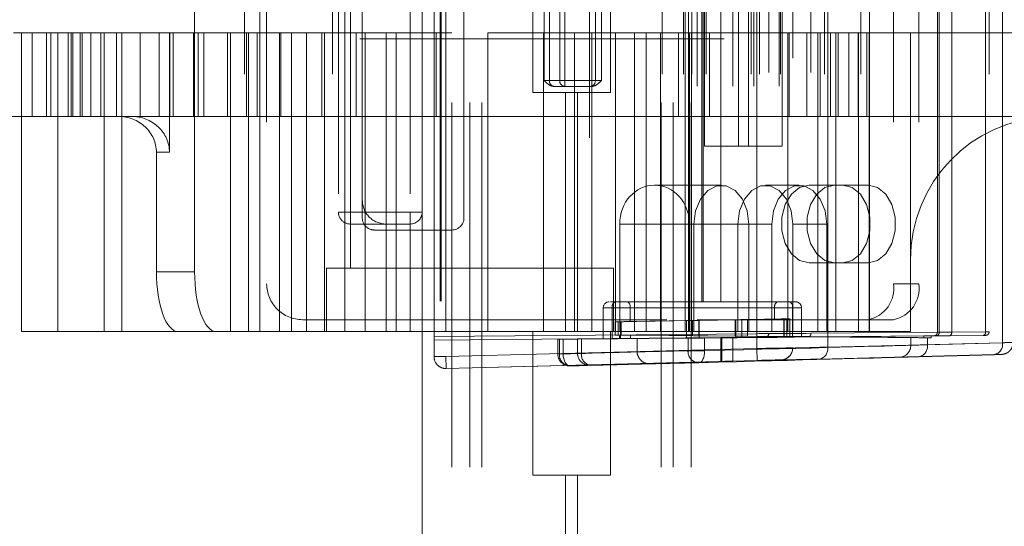
# Paper-space layout 'Sheet2' of a CAD drawing. Units: inches. Extents: x 0.1 to 16.8, y 0.1 to 10.9.
# Drawn here: x 4.5 to 4.8, y 3.8 to 3.9 of the extents above; entities that cross this region are included whole.
import ezdxf

# ---------------------------------------------------------------- set-up
doc = ezdxf.new("R2010")
doc.units = ezdxf.units.IN
doc.header["$MEASUREMENT"] = 0
doc.linetypes.add('HIDDEN', pattern=[0.07500000000000001, 0.05, -0.025])

psp = doc.layouts.new('Sheet2')

# ---------------------------------------------------------------- linework, layer by layer
at = {"color": 7, "linetype": 'HIDDEN', "lineweight": 18}
for p, q in [((4.606579203122896, 4.906151322385398), (4.606579203122896, 3.606938723960201)), ((4.611500462965416, 4.906151322385398), (4.611500462965416, 3.606938723960201)), ((4.614781302860429, 4.906151322385398), (4.614781302860429, 3.606938723960201)), ((4.663993901285625, 4.906151322385398), (4.663993901285625, 3.606938723960201)), ((4.667274741180639, 4.906151322385398), (4.667274741180639, 3.606938723960201)), ((4.672196001023159, 4.906151322385398), (4.672196001023159, 3.606938723960201)), ((4.603298363227883, 4.15172218852713), (4.603298363227883, 2.49161720165049)), ((4.603626447217384, 4.15172218852713), (4.603626447217384, 2.49161720165049)), ((4.675148756928671, 4.15172218852713), (4.675148756928671, 2.49161720165049)), ((4.675476840918172, 4.15172218852713), (4.675476840918172, 2.49161720165049)), ((4.680398100760692, 4.15172218852713), (4.680398100760692, 2.49161720165049)), ((4.601657943280394, 3.836470250286089), (4.601657943280394, 4.020779901046386)), ((4.604938783175407, 4.020779901046386), (4.604938783175407, 3.836470250286089)), ((4.690240620445748, 3.838702596792472), (4.690240620445748, 4.018547554540004)), ((4.700083140130787, 4.018381832136265), (4.700083140130787, 3.838868319196211)), ((4.709692497703408, 3.839082806064999), (4.709692497703408, 4.018167345267477)), ((4.757654423643755, 3.840285656576727), (4.757654423643755, 4.016964494755749)), ((4.757654423643755, 4.016956014341687), (4.757654423643755, 3.840294136990789)), ((4.549664147261395, 4.013926912936579), (4.549664147261395, 3.843323238395896)), ((4.55386924163184, 3.843323238395896), (4.55386924163184, 4.013926912936579)), ((4.573780385905521, 4.013926912936579), (4.573780385905521, 3.843323238395896)), ((4.577146725898884, 3.843323238395896), (4.577146725898884, 4.013926912936579)), ((4.604938783175375, 3.843323238395896), (4.604938783175375, 4.013926912936579)), ((4.664291839903709, 4.013926912936579), (4.664291839903709, 3.843323238395896)), ((4.670091600248087, 4.013926912936579), (4.670091600248087, 3.843323238395896)), ((4.670555581075638, 3.843323238395896), (4.670555581075638, 4.013926912936579)), ((4.6715165168329, 3.843323238395896), (4.6715165168329, 4.013926912936579)), ((4.672411504385838, 4.013926912936579), (4.672411504385838, 3.843323238395896)), ((4.676355341420015, 4.013926912936579), (4.676355341420015, 3.843323238395896)), ((4.688650833350096, 4.013926912936579), (4.688650833350096, 3.843323238395896)), ((4.690240620445748, 3.842765619827374), (4.690240620445748, 4.014484531505102)), ((4.690970737487847, 4.013926912936579), (4.690970737487847, 3.843323238395896)), ((4.693521460340762, 4.014465201151337), (4.693521460340762, 3.842784950181139)), ((4.696770497832224, 4.013926912936579), (4.696770497832224, 3.843323238395896)), ((4.705052689427905, 4.014383743467608), (4.705052689427905, 3.842866407864868)), ((4.708833999348531, 4.013926912936579), (4.708833999348531, 3.843323238395896)), ((4.718807243743573, 4.013926912936579), (4.718807243743573, 3.843323238395896)), ((4.721127147881323, 3.843323238395896), (4.721127147881323, 4.013926912936579)), ((4.73977467473199, 3.843146675260754), (4.73977467473199, 4.014103476071722)), ((4.740255142610621, 4.014097336637191), (4.740255142610621, 3.843152814695285)), ((4.740255142610621, 3.843153945187517), (4.740255142610621, 4.014096206144958)), ((4.743734998817248, 3.843182104604349), (4.743734998817248, 4.014068046728127)), ((4.753014615368253, 4.013981037677627), (4.753014615368253, 3.843269113654849)), ((4.753014615368253, 3.843270102835552), (4.753014615368253, 4.013980048496923)), ((4.753975551125515, 4.013974676491708), (4.753975551125515, 3.843275474840767)), ((4.673836420970669, 4.010646073041566), (4.673836420970669, 3.84660407829091)), ((4.683678940655708, 4.010646073041566), (4.683678940655708, 3.84660407829091)), ((4.689444555199279, 4.010646073041566), (4.689444555199279, 3.84660407829091)), ((4.696404267612532, 4.010646073041566), (4.696404267612532, 3.84660407829091)), ((4.555726184750196, 4.000803553356527), (4.555726184750196, 3.856446597975949)), ((4.727757119272979, 4.000803553356527), (4.727757119272979, 3.856446597975949)), ((4.734716831686232, 4.000803553356527), (4.734716831686232, 3.856446597975949)), ((4.535941042780421, 3.859727437870962), (4.535941042780421, 3.997522713461513)), ((4.57869206401527, 3.860711689839466), (4.57869206401527, 3.996538461493009)), ((4.644308861915532, 3.996538461493009), (4.644308861915532, 3.860711689839466)), ((4.581972903910301, 3.874491217398521), (4.581972903910301, 3.982758933933955)), ((4.609860043017912, 3.874491217398521), (4.609860043017912, 3.982758933933955)), ((4.575411224120257, 3.981118513986448), (4.575411224120257, 3.876131637346028)), ((4.578692064015271, 3.876131637346028), (4.578692064015271, 3.981118513986448)), ((4.595096263490336, 3.981118513986448), (4.595096263490336, 3.876131637346028)), ((4.598377103385349, 3.876131637346028), (4.598377103385349, 3.981118513986448)), ((4.581972903910284, 3.879412477241041), (4.581972903910284, 3.977837674091434)), ((4.675891360592464, 3.963073894563875), (4.675891360592464, 3.8941762567686)), ((4.685170977143469, 3.963073894563875), (4.685170977143469, 3.8941762567686)), ((4.687954862108771, 3.963073894563875), (4.687954862108771, 3.8941762567686)), ((4.697234478659775, 3.963073894563875), (4.697234478659775, 3.8941762567686)), ((4.628724872414234, 3.908940036296159), (4.628724872414234, 3.948310115036317)), ((4.65005033173182, 3.948310115036317), (4.65005033173182, 3.908940036296159)), ((4.631878825384709, 3.945029275141303), (4.631878825384709, 3.912220876191172)), ((4.633299470732124, 3.912220876191172), (4.633299470732124, 3.945029275141303)), ((4.636140761426956, 3.945029275141303), (4.636140761426956, 3.912220876191172)), ((4.637561406774371, 3.912220876191172), (4.637561406774371, 3.945029275141303)), ((4.644308861915532, 3.945029275141303), (4.644308861915532, 3.912220876191172)), ((4.645949281863039, 3.912220876191172), (4.645949281863039, 3.945029275141303)), ((4.647589701810546, 3.912220876191172), (4.647589701810546, 3.945029275141303)), ((4.381303564970414, 3.923703815823718), (4.897031103922589, 3.923703815823719)), ((4.486270109604843, 3.925344235771225), (4.529049236301979, 3.925344235771225)), ((4.488468966902409, 3.843323238395896), (4.488468966902409, 3.925344235771225)), ((4.491421722807922, 3.925344235771225), (4.491421722807922, 3.902378356506133)), ((4.495293834947749, 3.902378356506133), (4.495293834947749, 3.925344235771225)), ((4.496478155864201, 3.902378356506133), (4.496478155864201, 3.925344235771225)), ((4.498418521104417, 3.925344235771225), (4.498418521104417, 3.843323238395896)), ((4.501264242492961, 3.925344235771225), (4.501264242492961, 3.902378356506133)), ((4.50212551646401, 3.902378356506133), (4.50212551646401, 3.925344235771225)), ((4.502576704831621, 3.902378356506133), (4.502576704831621, 3.925344235771225)), ((4.504540675985156, 3.902378356506133), (4.504540675985156, 3.925344235771225)), ((4.505126595912863, 3.902378356506133), (4.505126595912863, 3.925344235771225)), ((4.50749796467414, 3.902378356506133), (4.50749796467414, 3.925344235771225)), ((4.510188036584965, 3.902378356506133), (4.510188036584965, 3.925344235771225)), ((4.511107998683253, 3.925344235771225), (4.511107998683253, 3.843323238395896)), ((4.514539044298326, 3.902378356506133), (4.514539044298326, 3.925344235771225)), ((4.516029258525774, 3.925344235771225), (4.516029258525774, 3.843323238395896)), ((4.52104445674438, 3.902378356506133), (4.52104445674438, 3.925344235771225)), ((4.526232207302754, 3.902378356506133), (4.526232207302754, 3.925344235771225)), ((4.529049236301979, 3.925344235771225), (4.545767998315367, 3.925344235771225)), ((4.529049236301979, 3.925344235771225), (4.529049236301979, 3.892535836821093)), ((4.529110357485857, 3.902378356506133), (4.529110357485857, 3.925344235771225)), ((4.530101844143528, 3.902378356506133), (4.530101844143529, 3.925344235771225)), ((4.535644655688217, 3.902378356506133), (4.535644655688217, 3.925344235771225)), ((4.536957712807663, 3.902378356506133), (4.536957712807663, 3.925344235771225)), ((4.53852280587132, 3.902378356506133), (4.53852280587132, 3.925344235771225)), ((4.545020232928618, 3.902378356506133), (4.545020232928618, 3.925344235771225)), ((4.545767998315367, 3.925344235771225), (4.545767998315367, 3.843323238395896)), ((4.545767998315367, 3.925344235771225), (4.550697555992663, 3.925344235771225)), ((4.550218271603061, 3.902378356506133), (4.550218271603061, 3.925344235771225)), ((4.550697555992663, 3.925344235771225), (4.550697555992663, 3.843323238395896)), ((4.550697555992663, 3.925344235771225), (4.559221428077154, 3.925344235771225)), ((4.553096926200963, 3.902378356506133), (4.553096926200963, 3.925344235771225)), ((4.559221428077156, 3.925344235771225), (4.58853458370031, 3.925344235771225)), ((4.559221428077156, 3.925344235771225), (4.559221428077156, 3.843323238395896)), ((4.559630719988524, 3.902378356506133), (4.559630719988524, 3.925344235771225)), ((4.562509374586425, 3.902378356506133), (4.562509374586425, 3.925344235771225)), ((4.562534545784957, 3.925344235771225), (4.562534545784957, 3.843323238395896)), ((4.566634104846272, 3.925344235771225), (4.566634104846272, 3.843323238395896)), ((4.570852098796649, 3.902378356506133), (4.570852098796649, 3.925344235771225)), ((4.571555364688792, 3.925344235771225), (4.571555364688792, 3.843323238395896)), ((4.580264547182112, 3.902378356506133), (4.580264547182112, 3.925344235771225)), ((4.582755568332933, 3.925344235771225), (4.582755568332933, 3.843323238395896)), ((4.58853458370031, 3.925344235771225), (4.58853458370031, 3.843323238395896)), ((4.58853458370031, 3.925344235771225), (4.591279440417425, 3.925344235771225)), ((4.591279440417425, 3.925344235771225), (4.591279440417425, 3.843323238395896)), ((4.591279440417425, 3.925344235771225), (4.606579203122881, 3.925344235771225)), ((4.602201393573025, 3.902378356506133), (4.602201393573025, 3.925344235771225)), ((4.61642172280792, 3.925344235771225), (4.631721485513376, 3.925344235771225)), ((4.61642172280792, 3.925344235771225), (4.61642172280792, 3.843323238395896)), ((4.631721485513376, 3.925344235771225), (4.631721485513376, 3.843323238395896)), ((4.640245357597868, 3.925344235771225), (4.631721485513376, 3.925344235771225)), ((4.640245357597868, 3.925344235771225), (4.644958596256693, 3.925344235771225)), ((4.640245357597868, 3.925344235771225), (4.640245357597868, 3.843323238395896)), ((4.644958596256693, 3.925344235771225), (4.644958596256693, 3.843323238395896)), ((4.644958596256693, 3.925344235771225), (4.656636156249131, 3.925344235771225)), ((4.65144556124201, 3.925344235771225), (4.65144556124201, 3.843323238395896)), ((4.656636156249131, 3.925344235771225), (4.656636156249131, 3.843323238395896)), ((4.656636156249131, 3.925344235771225), (4.671715533144513, 3.925344235771225)), ((4.659855072815384, 3.843323238395896), (4.659855072815384, 3.925344235771225)), ((4.663779497853646, 3.925344235771225), (4.663779497853646, 3.843323238395896)), ((4.668705042655422, 3.902378356506133), (4.668705042655422, 3.925344235771225)), ((4.671715533144513, 3.843323238395896), (4.671715533144513, 3.925344235771225)), ((4.698788592823706, 3.925344235771224), (4.671715533144513, 3.925344235771224)), ((4.672303369938138, 3.925344235771225), (4.672303369938138, 3.843323238395896)), ((4.677228914739914, 3.902378356506133), (4.677228914739914, 3.925344235771225)), ((4.698788592823706, 3.925344235771225), (4.718113615899536, 3.925344235771225)), ((4.698788592823706, 3.843323238395896), (4.698788592823706, 3.925344235771225)), ((4.699069083205314, 3.902378356506133), (4.699069083205314, 3.925344235771225)), ((4.703992019576041, 3.902378356506133), (4.703992019576041, 3.925344235771225)), ((4.706971667405027, 3.925344235771225), (4.706971667405027, 3.843323238395896)), ((4.707592955289806, 3.902378356506133), (4.707592955289806, 3.925344235771225)), ((4.710490900944564, 3.925344235771225), (4.710490900944564, 3.902378356506133)), ((4.711892927247548, 3.925344235771225), (4.711892927247548, 3.843323238395896)), ((4.712515891660533, 3.902378356506133), (4.712515891660533, 3.925344235771225)), ((4.71550296125666, 3.902378356506133), (4.71550296125666, 3.925344235771225)), ((4.718058177019521, 3.925344235771225), (4.718058177019521, 3.902378356506133)), ((4.718113615899536, 3.843323238395896), (4.718113615899536, 3.925344235771225)), ((4.718113615899536, 3.925344235771225), (4.721080311080407, 3.925344235771225)), ((4.72042422109918, 3.902378356506133), (4.720424221099179, 3.925344235771225)), ((4.721080311080407, 3.925344235771225), (4.732369472281599, 3.925344235771225)), ((4.721080311080407, 3.925344235771225), (4.721080311080407, 3.843323238395896)), ((4.732369472281599, 3.925344235771225), (4.732369472281599, 3.863008277765975)), ((4.732369472281599, 3.925344235771225), (4.793786478491506, 3.925344235771225)), ((4.633299470732124, 3.912220876191172), (4.631878825384709, 3.912220876191172)), ((4.636140761426956, 3.912220876191172), (4.633299470732124, 3.912220876191172)), ((4.63472011607954, 3.910580456243665), (4.637561406774371, 3.910580456243665)), ((4.637561406774371, 3.912220876191172), (4.636140761426956, 3.912220876191172)), ((4.637561406774371, 3.910580456243665), (4.637561406774371, 3.912220876191172)), ((4.644308861915532, 3.912220876191172), (4.637561406774371, 3.912220876191172)), ((4.637561406774371, 3.910580456243665), (4.644308861915532, 3.910580456243665)), ((4.645949281863039, 3.912220876191172), (4.644308861915532, 3.912220876191172)), ((4.644308861915532, 3.910580456243665), (4.644308861915532, 3.912220876191172)), ((4.644308861915532, 3.910580456243665), (4.644748411115715, 3.910580456243665)), ((4.647589701810546, 3.912220876191172), (4.645949281863039, 3.912220876191172)), ((4.637747182125521, 3.908940036296159), (4.628724872414234, 3.908940036296159)), ((4.637747182125521, 3.908940036296159), (4.637747182125521, 3.843323238395897)), ((4.637747182125521, 3.908940036296159), (4.641028022020534, 3.908940036296159)), ((4.641028022020534, 3.908940036296159), (4.641028022020534, 3.843323238395897)), ((4.65005033173182, 3.908940036296159), (4.641028022020534, 3.908940036296159)), ((4.444647982185136, 3.902378356506133), (4.51499266143247, 3.902378356506133)), ((4.51499266143247, 3.902378356506133), (4.518575045628004, 3.902378356506133)), ((4.536957712807663, 3.902378356506133), (4.518575045628004, 3.902378356506133)), ((4.536957712807663, 3.902378356506133), (4.545020232928618, 3.902378356506133)), ((4.553096926200963, 3.902378356506133), (4.545020232928618, 3.902378356506133)), ((4.570852098796649, 3.902378356506133), (4.553096926200963, 3.902378356506133)), ((4.570852098796649, 3.902378356506133), (4.580264547182112, 3.902378356506133)), ((4.60657920312288, 3.902378356506133), (4.580264547182112, 3.902378356506133)), ((4.60657920312288, 3.902378356506133), (4.61642172280792, 3.902378356506133)), ((4.668705042655422, 3.902378356506133), (4.616421722807919, 3.902378356506133)), ((4.668705042655422, 3.902378356506133), (4.677228914739914, 3.902378356506133)), ((4.677228914739914, 3.902378356506133), (4.707592955289806, 3.902378356506133)), ((4.71550296125666, 3.902378356506133), (4.707592955289806, 3.902378356506133)), ((4.71550296125666, 3.902378356506133), (4.72042422109918, 3.902378356506133)), ((4.72042422109918, 3.902378356506133), (4.771739551021756, 3.902378356506133)), ((4.687954862108771, 3.8941762567686), (4.675891360592464, 3.8941762567686)), ((4.687954862108771, 3.8941762567686), (4.697234478659775, 3.8941762567686)), ((4.525466852106446, 3.892535836821093), (4.525466852106446, 3.859727437870962)), ((4.529049236301979, 3.892535836821093), (4.525466852106446, 3.892535836821093)), ((4.662168162559968, 3.883513527109807), (4.680531168867967, 3.883513527109807)), ((4.692594670384273, 3.883513527109807), (4.701874286935277, 3.883513527109807)), ((4.704558077895467, 3.883513527109808), (4.711517790308721, 3.883513527109808)), ((4.720797406859726, 3.883513527109808), (4.711517790308721, 3.883513527109808)), ((4.575411224120257, 3.876131637346028), (4.578692064015271, 3.876131637346028)), ((4.595096263490336, 3.876131637346028), (4.578692064015271, 3.876131637346028)), ((4.578692064015271, 3.872850797451015), (4.578692064015271, 3.876131637346028)), ((4.595096263490336, 3.872850797451015), (4.595096263490336, 3.876131637346028)), ((4.595096263490336, 3.876131637346028), (4.598377103385349, 3.876131637346028)), ((4.598377103385349, 3.843323238395896), (4.598377103385349, 3.876131637346028)), ((4.578692064015271, 3.872850797451015), (4.595096263490336, 3.872850797451015)), ((4.595096263490336, 3.872850797451015), (4.595096263490336, 3.843323238395896)), ((4.652608220681537, 3.872850797451015), (4.672991480420276, 3.872850797451015)), ((4.652608220681537, 3.843323238395896), (4.652608220681537, 3.872850797451015)), ((4.671728104438401, 3.872850797451015), (4.688070857315658, 3.872850797451015)), ((4.671728104438401, 3.872850797451015), (4.671728104438401, 3.843323238395896)), ((4.672991480420276, 3.872850797451015), (4.672991480420276, 3.843323238395896)), ((4.685054981936582, 3.872850797451015), (4.694334598487586, 3.872850797451015)), ((4.685054981936582, 3.843323238395896), (4.685054981936582, 3.872850797451015)), ((4.688070857315658, 3.843323238395896), (4.688070857315658, 3.872850797451015)), ((4.694334598487586, 3.843323238395896), (4.694334598487586, 3.872850797451015)), ((4.700134358831964, 3.872850797451015), (4.709413975382969, 3.872850797451015)), ((4.700134358831964, 3.872850797451015), (4.700134358831964, 3.843323238395896)), ((4.709413975382969, 3.872850797451015), (4.709413975382969, 3.843323238395896)), ((4.585253743805314, 3.871210377503508), (4.606579203122899, 3.871210377503508)), ((4.704558077895467, 3.862188067792223), (4.711517790308721, 3.862188067792223)), ((4.711517790308721, 3.862188067792223), (4.720797406859726, 3.862188067792223)), ((4.732369472281599, 3.843323238395896), (4.732369472281599, 3.863008277765975)), ((4.535941042780421, 3.859727437870962), (4.525466852106446, 3.859727437870962)), ((4.572130384225244, 3.860711689839466), (4.611500462965402, 3.860711689839466)), ((4.572130384225243, 3.843323238395896), (4.572130384225243, 3.860711689839466)), ((4.611500462965402, 3.860711689839466), (4.650870541705558, 3.860711689839466)), ((4.650870541705558, 3.860711689839466), (4.650870541705558, 3.843323238395896)), ((4.727757119272979, 3.856446597975949), (4.734716831686232, 3.856446597975949)), ((4.652911650752577, 3.851525338133429), (4.653026150413674, 3.851525338133429)), ((4.65466657036118, 3.851525338133429), (4.699204325036518, 3.851525338133429)), ((4.648104890571155, 3.841360833643368), (4.648104890571155, 3.849884918185923)), ((4.655486780334934, 3.849884918185923), (4.648146992631323, 3.849884918185923)), ((4.650565520492414, 3.841380996124962), (4.650565520492414, 3.849884918185923)), ((4.695103275167751, 3.849884918185923), (4.650565520492414, 3.849884918185923)), ((4.655486780334934, 3.846091428762182), (4.655486780334934, 3.849884918185923)), ((4.655486780334934, 3.849884918185923), (4.700024535010271, 3.849884918185923)), ((4.695103275167751, 3.849884918185923), (4.702443062871362, 3.849884918185923)), ((4.695103275167751, 3.846761659284634), (4.695103275167751, 3.849884918185923)), ((4.700024535010271, 3.849884918185923), (4.700024535010271, 3.841984641272487)), ((4.70248516493153, 3.849884918185923), (4.70248516493153, 3.841964478790892)), ((4.565568704435235, 3.84660407829091), (4.673836420970669, 3.84660407829091)), ((4.651385730466167, 3.842402313640865), (4.651385730466167, 3.84601729202126)), ((4.652205940439921, 3.846030734699426), (4.672615625214354, 3.84637959184065)), ((4.652205940439921, 3.842395592813667), (4.652205940439921, 3.846030734699426)), ((4.653026150413674, 3.846048906113643), (4.652854400922029, 3.846045908215115)), ((4.652854400922029, 3.846045908215115), (4.652854400922028, 3.842388006633617)), ((4.652854400922029, 3.846045908215115), (4.652968900583126, 3.846045908215115)), ((4.652968900583126, 3.846045908215115), (4.652968900583126, 3.842388006633617)), ((4.687717747662424, 3.846642343842203), (4.655486780334934, 3.846091428762182)), ((4.670975205266847, 3.846349244807346), (4.695103275167751, 3.846761659284634)), ((4.670975205266847, 3.841555411411404), (4.670975205266847, 3.846349244807346)), ((4.672615625214354, 3.84637959184065), (4.672615625214354, 3.842221177527225)), ((4.673836420970669, 3.84660407829091), (4.693521460340747, 3.84660407829091)), ((4.684322390664803, 3.84658364868291), (4.674313303713164, 3.846408939420297)), ((4.674313303713164, 3.842206504854932), (4.674313303713164, 3.846408939420297)), ((4.684467901489153, 3.846584189678366), (4.674370562264467, 3.846407939966603)), ((4.674370562264467, 3.841584756755991), (4.674370562264467, 3.846407939966603)), ((4.684322390664803, 3.842119156876398), (4.684322390664803, 3.84658364868291)), ((4.684467901489153, 3.841672874900443), (4.684467901489153, 3.846584189678366)), ((4.698469030857023, 3.846823836426065), (4.686165676986541, 3.846613538915964)), ((4.686165676986541, 3.846613538915964), (4.686165676986541, 3.841687548401659)), ((4.687717747662424, 3.846642343842203), (4.687717747662424, 3.842089811531811)), ((4.693521460340747, 3.84660407829091), (4.696404267612532, 3.84660407829091)), ((4.696404267612532, 3.84660407829091), (4.727757119272979, 3.84660407829091)), ((4.697621186401183, 3.846807179831753), (4.697722858108077, 3.846808956233959)), ((4.697735654580657, 3.846807179831674), (4.697621186401183, 3.846807179831753)), ((4.697621186401183, 3.846807179831753), (4.697621186401177, 3.841784361485306)), ((4.697722858108077, 3.846808956233959), (4.697722858108077, 3.841785249618352)), ((4.697735654580657, 3.846807179831674), (4.697735654580657, 3.842007399812638)), ((4.698469030857015, 3.841792689148904), (4.698469030857023, 3.846823836426065)), ((4.699283322598494, 3.846867608033902), (4.699283322598494, 3.84175493734152)), ((4.531437492432334, 3.843323238395896), (4.488468966902409, 3.843323238395896)), ((4.531437492432334, 3.843323238395896), (4.54191168310631, 3.843323238395896)), ((4.54191168310631, 3.843323238395896), (4.549664147261395, 3.843323238395896)), ((4.549664147261395, 3.843323238395896), (4.55386924163184, 3.843323238395896)), ((4.573780385905521, 3.843323238395896), (4.55386924163184, 3.843323238395896)), ((4.573780385905521, 3.843323238395896), (4.577146725898884, 3.843323238395896)), ((4.577146725898884, 3.843323238395896), (4.595096263490336, 3.843323238395896)), ((4.595096263490336, 3.843323238395896), (4.598377103385349, 3.843323238395896)), ((4.598377103385348, 3.843323238395896), (4.604938783175375, 3.843323238395896)), ((4.598377103385364, 3.843323238395896), (4.598377103385364, 2.70159095493133)), ((4.601657943280394, 3.841993041435955), (4.690240620445748, 3.842765619827374)), ((4.604938783175375, 3.843323238395896), (4.628724872414234, 3.843323238395896)), ((4.628724872414234, 3.803953159655739), (4.628724872414234, 3.843323238395897)), ((4.628724872414234, 3.843323238395897), (4.637747182125521, 3.843323238395897)), ((4.641028022020534, 3.843323238395897), (4.637747182125521, 3.843323238395897)), ((4.641028022020534, 3.843323238395897), (4.65005033173182, 3.843323238395897)), ((4.65005033173182, 3.843323238395896), (4.667274741180624, 3.843323238395896)), ((4.65005033173182, 3.843323238395897), (4.65005033173182, 3.803953159655739)), ((4.672615625214354, 3.842221177527225), (4.652205940439921, 3.842395592813667)), ((4.652562362807592, 3.841403772106622), (4.652562362807592, 3.842387989192108)), ((4.65256436140661, 3.842388006633617), (4.652854400922028, 3.842388006633617)), ((4.65256436140661, 3.841403754665113), (4.65256436140661, 3.842388006633617)), ((4.652968900583126, 3.842388006633617), (4.652854400922028, 3.842388006633617)), ((4.652854400922028, 3.842388006633617), (4.652854400922029, 3.841403754665113)), ((4.708710263647501, 3.841895880649365), (4.655557258664719, 3.842360873632239)), ((4.655557258664719, 3.842360873632239), (4.655557258664719, 3.841430887666491)), ((4.667274741180624, 3.843323238395896), (4.670555581075638, 3.843323238395896)), ((4.670555581075638, 3.843323238395896), (4.6715165168329, 3.843323238395896)), ((4.6715165168329, 3.843323238395896), (4.694334598487586, 3.843323238395896)), ((4.684322390664803, 3.842119156876398), (4.674313303713164, 3.842206504854932)), ((4.690240620445748, 3.842765619827374), (4.690249204323237, 3.84178140533617)), ((4.693521460340762, 3.842784950181139), (4.693521460340762, 3.842772014058951)), ((4.696770497832224, 3.843323238395896), (4.694334598487586, 3.843323238395896)), ((4.700134358831964, 3.843323238395896), (4.696770497832224, 3.843323238395896)), ((4.700134358831964, 3.843323238395896), (4.709413975382969, 3.843323238395896)), ((4.752327228004416, 3.842285888344347), (4.704365302064068, 3.841882193373663)), ((4.705052689427905, 3.842866407864868), (4.753014615368253, 3.843270102835552)), ((4.708710263647501, 3.841895880649365), (4.736021444959123, 3.842134804256187)), ((4.709413975382969, 3.843323238395896), (4.718807243743573, 3.843323238395896)), ((4.718807243743573, 3.843323238395896), (4.721127147881323, 3.843323238395896)), ((4.721127147881323, 3.843323238395896), (4.732369472281599, 3.843323238395896)), ((4.736021444959123, 3.842134804256187), (4.736021444959123, 3.841656957042543)), ((4.738055405058988, 3.842152832407601), (4.743043469392471, 3.842197855249465)), ((4.738055405058988, 3.841638928891129), (4.738055405058988, 3.842152832407601)), ((4.739567755246785, 3.842169730696312), (4.752327228004416, 3.842284899163644)), ((4.743043469392471, 3.842197855249465), (4.739567755246785, 3.84216860020408)), ((4.753014615368253, 3.843269113654849), (4.740255142610621, 3.843153945187517)), ((4.740255142610621, 3.843152814695285), (4.743734998817248, 3.843182104604349)), ((4.690249204323237, 3.84178140533617), (4.601657943280394, 3.841008752080019)), ((4.680398100760709, 3.841693789656865), (4.601657943280394, 3.841007053308937)), ((4.635612471421248, 3.837192550259526), (4.635612471421248, 3.84125076873876)), ((4.63605202062143, 3.841254102678096), (4.671353315324875, 3.841543362634891)), ((4.63605202062143, 3.841254102678096), (4.63605202062143, 3.837192550259526)), ((4.637067121426205, 3.841264285664124), (4.637067121426206, 3.837192550259526)), ((4.641028022020551, 3.841323034940091), (4.680626960582703, 3.841669242470951)), ((4.641028022020551, 3.837409392902904), (4.641028022020551, 3.841323034940091)), ((4.642121635318889, 3.837405159834944), (4.642121635318889, 3.841330417431688)), ((4.670975205266847, 3.841555411411404), (4.650565520492414, 3.841380996124962)), ((4.652854400922029, 3.841403754665113), (4.65256436140661, 3.841403754665113)), ((4.655557258664719, 3.841430887666491), (4.708710263647501, 3.841895880649365)), ((4.657432221495617, 3.841453522619207), (4.657432221495617, 3.837800935460097)), ((4.671353315324875, 3.841543362634891), (4.671353315324875, 3.838060506406376)), ((4.684467901489153, 3.841672874900443), (4.674370562264467, 3.841584756755991)), ((4.675912253774618, 3.841582771923581), (4.675912253774618, 3.838060506406376)), ((4.680398100760709, 3.8351540589697), (4.680398100760709, 3.841693789656865)), ((4.680626960582703, 3.841669242470951), (4.680626960582703, 3.835080402452778)), ((4.683678940655722, 3.841721404447958), (4.683678940655722, 3.835236920171569)), ((4.698469030857015, 3.841792689148904), (4.686165676986541, 3.841687548401659)), ((4.700024535010271, 3.841984641272487), (4.687717747662424, 3.842089811531811)), ((4.692545792249747, 3.841787799567746), (4.692545792249747, 3.841800735689934)), ((4.697722858108077, 3.841785249618352), (4.697621186401177, 3.841784361485306)), ((4.698406831042849, 3.841784361486092), (4.697621186401177, 3.841784361485306)), ((4.698406831042849, 3.842007399812638), (4.697735654580657, 3.842007399812638)), ((4.698406831042849, 3.842007399812638), (4.698406831042849, 3.841784361486092)), ((4.708710263647501, 3.841895880649365), (4.736021444959123, 3.841656957042543)), ((4.757654423643755, 3.840294136990789), (4.709692497703408, 3.839082806064999)), ((4.732495323035956, 3.839575206853273), (4.732495323035956, 3.841690361696824)), ((4.738055405058988, 3.841638928891129), (4.737028450356603, 3.841648198302283)), ((4.737028450356603, 3.839727025907123), (4.737028450356603, 3.841648198302283)), ((4.737028450356603, 3.839727025907123), (4.757654423643755, 3.840285656576727)), ((4.690240620445748, 3.838702596792472), (4.604938783175407, 3.836470250286089)), ((4.637067121426206, 3.837192550259526), (4.635615152632934, 3.837192550259526)), ((4.63605202062143, 3.837192550259526), (4.671353315324875, 3.838060506406376)), ((4.641028022020551, 3.837409392902904), (4.641028022020551, 3.837405159834944)), ((4.641028022020551, 3.837405159834944), (4.642121635318889, 3.837405159834944)), ((4.671353315324875, 3.838060506406376), (4.675912253774618, 3.838060506406376)), ((4.690240620445748, 3.838702596792472), (4.690326450504863, 3.835422881159351)), ((4.700083140130787, 3.838829502946308), (4.700083140130787, 3.838868319196211)), ((4.707458423624772, 3.835803090431877), (4.755420349565119, 3.837014421357667)), ((4.755420349565119, 3.837005940943605), (4.734794376277967, 3.836447310274001)), ((4.604938783175407, 3.836470250286089), (4.601657943280394, 3.836470250286089)), ((4.601657943280394, 3.836470250286089), (4.601657943280394, 3.836461255448654)), ((4.604938783175407, 3.836470250286089), (4.605024613234521, 3.833190534652967)), ((4.605024613234521, 3.833190534652967), (4.690326450504863, 3.835422881159351)), ((4.605024613234521, 3.833181537076417), (4.680398100760709, 3.8351540589697)), ((4.674280436078821, 3.834780790773254), (4.638979141375376, 3.833912834626405)), ((4.680626960582703, 3.835080402452778), (4.644394691974679, 3.834129889675687)), ((4.644394691974679, 3.834125444201821), (4.644394691974679, 3.834129889675687)), ((4.683678940655722, 3.835236920171569), (4.683678940655722, 3.835163263654648)), ((4.696888130294889, 3.835588603563089), (4.696888130294889, 3.835549787313187)), ((4.605024613234521, 3.833181537076417), (4.605024613234521, 3.833190534652967)), ((4.637747182125521, 3.803953159655739), (4.628724872414234, 3.803953159655739)), ((4.637747182125521, 3.803953159655739), (4.637747182125521, 3.738336361755477)), ((4.637747182125521, 3.803953159655739), (4.641028022020534, 3.803953159655739)), ((4.641028022020534, 3.803953159655739), (4.641028022020534, 3.738336361755477)), ((4.65005033173182, 3.803953159655739), (4.641028022020534, 3.803953159655739))]:
    psp.add_line(p, q, dxfattribs=at)
at = {"color": 7, "linetype": 'HIDDEN', "lineweight": 18, "flags": 128}
for points in [[(4.688070857315658, 3.872850797451015), (4.687616158465287, 3.876497665777157), (4.686306905306169, 3.879704667961124), (4.684301013091813, 3.882084992209215), (4.681840422027085, 3.883351536287267), (4.679221915708848, 3.883351536287267), (4.676761324644121, 3.882084992209215), (4.674755432429765, 3.879704667961123), (4.673446179270647, 3.876497665777157), (4.672991480420276, 3.872850797451015)], [(4.685054981936582, 3.872850797451015), (4.685509680786953, 3.876497665777157), (4.686818933946071, 3.879704667961124), (4.688824826160428, 3.882084992209215), (4.691285417225155, 3.883351536287266), (4.693903923543391, 3.883351536287266), (4.696364514608119, 3.882084992209215), (4.698370406822475, 3.879704667961123), (4.699679659981594, 3.876497665777157), (4.700134358831964, 3.872850797451015)], [(4.694334598487586, 3.872850797451015), (4.694789297337958, 3.876497665777157), (4.696098550497076, 3.879704667961124), (4.698104442711432, 3.882084992209215), (4.70056503377616, 3.883351536287267), (4.703183540094395, 3.883351536287267), (4.705644131159123, 3.882084992209215), (4.707650023373479, 3.879704667961123), (4.708959276532598, 3.876497665777157), (4.709413975382969, 3.872850797451015)], [(4.704558077895467, 3.862188067792223), (4.701979352571957, 3.862831109073213), (4.699711659580395, 3.864682672647417), (4.698028516163147, 3.867519432621619), (4.697132934256885, 3.870999233876811), (4.697132934256885, 3.87470236102522), (4.698028516163147, 3.878182162280412), (4.699711659580395, 3.881018922254613), (4.701979352571957, 3.882870485828817), (4.704558077895467, 3.883513527109808)], [(4.711517790308721, 3.883513527109808), (4.708939064985211, 3.882870485828817), (4.706671371993648, 3.881018922254613), (4.704988228576401, 3.878182162280412), (4.704092646670138, 3.87470236102522), (4.704092646670138, 3.87099923387681), (4.704988228576401, 3.867519432621618), (4.706671371993648, 3.864682672647417), (4.708939064985211, 3.862831109073213), (4.711517790308721, 3.862188067792223)], [(4.713837694446472, 3.883513527109808), (4.716416419769983, 3.882870485828817), (4.718684112761546, 3.881018922254613), (4.720367256178793, 3.878182162280412), (4.721262838085055, 3.87470236102522), (4.721262838085055, 3.87099923387681), (4.720367256178793, 3.867519432621618), (4.718684112761546, 3.864682672647417), (4.716416419769983, 3.862831109073213), (4.713837694446472, 3.862188067792223)], [(4.720797406859726, 3.862188067792223), (4.723376132183236, 3.862831109073213), (4.725643825174799, 3.864682672647417), (4.727326968592046, 3.867519432621619), (4.728222550498308, 3.870999233876811), (4.728222550498308, 3.87470236102522), (4.727326968592046, 3.878182162280412), (4.725643825174799, 3.881018922254613), (4.723376132183236, 3.882870485828817), (4.720797406859726, 3.883513527109808)], [(4.690240620445748, 3.842765619827374), (4.690880680557349, 3.842769514009628), (4.691496143517812, 3.842773231660924), (4.692063357430721, 3.84277662991401), (4.6925605245835, 3.842779578175924), (4.692968539121281, 3.842781963146615), (4.693271721274197, 3.842783693172996), (4.693458419922137, 3.842784701771125), (4.693521460340762, 3.842784950181139)], [(4.637067121426206, 3.837192550259526), (4.637114759288592, 3.836547098822885), (4.637231948460895, 3.835926888139514), (4.637414106192479, 3.835356171908367), (4.637654109099461, 3.8348572683191), (4.637942571728787, 3.834449687286306), (4.638268213581813, 3.834149367502971), (4.638618300244764, 3.833968053148629), (4.638979141375376, 3.833912834626405)], [(4.675912253774618, 3.838060506406376), (4.675892104641346, 3.837425807785169), (4.675807786770989, 3.836815102001677), (4.675662487542423, 3.836251474917864), (4.675461699548033, 3.835756232729617), (4.675213012963066, 3.835348096551269), (4.674925828622306, 3.835042494721193), (4.674611002650302, 3.834850979580721), (4.674280436078821, 3.834780790773254)]]:
    psp.add_lwpolyline(points, dxfattribs=at)
at = {"color": 7, "linetype": 'HIDDEN', "lineweight": 18}
for centre, radius, start, end in [((4.634838503191825, 3.912118349944453), 0.001542443692093548, 176.188738950555, 265.598050347716), ((4.637679793886655, 3.912118349944452), 0.001542443692091388, 176.1887389504826, 265.5980503477767), ((4.644308861915532, 3.912220876191172), 0.001640419947506633, 270.0000000000008, 0), ((4.771739551021756, 3.863008277765975), 0.03937007874015772, 92.34440502650067, 180), ((4.58853458370031, 3.879412477241041), 0.006561679790026531, 180, 270.0000000000008), ((4.578692064015271, 3.876131637346028), 0.003280839895013266, 180, 270.0000000000008), ((4.595096263490336, 3.876131637346028), 0.003280839895013266, 270.0000000000008, 0), ((4.585253743805314, 3.874491217398521), 0.003280839895013266, 180, 270.0000000000008), ((4.606579203122899, 3.874491217398521), 0.003280839895013266, 270.0000000000008, 0), ((4.565568704435235, 3.856446597975949), 0.009842519685039797, 180, 270.0000000000008), ((4.719057478756413, 3.855216283015319), 0.008786206235904252, 281.4217536589612, 8.049466975529338), ((4.726017191169665, 3.855216283015319), 0.00878620623590513, 281.4217536589726, 8.049466975528526), ((4.649745310518661, 3.849884918185923), 0.001640419947506189, 90, 180), ((4.652000887946483, 3.850192496926079), 0.001467952454815507, 114.7751405688416, 192.0947570769548), ((4.654051412880867, 3.85019249692608), 0.001467952454813584, 347.9052429229984, 65.2248594312383), ((4.696538642621819, 3.85019249692608), 0.001467952454814328, 114.7751405688247, 192.094757076996), ((4.698589167556202, 3.85019249692608), 0.0014679524548147, 347.9052429230129, 65.22485943114387), ((4.700844744984024, 3.849884918185923), 0.001640419947506189, 0, 90), ((4.692537208395549, 3.842784950203697), 0.0009842519452130107, 270.4996940617428, 359.9999986868455), ((4.692537208395549, 3.842772014081509), 0.0009842519452130107, 270.4996940617428, 359.9999986868197), ((4.704184986392458, 3.842740275121132), 0.0008768226883283302, 281.8673574798311, 8.270809768448752), ((4.739387967830548, 3.843027443503806), 0.0008763531110102129, 281.8385188911657, 8.299648357283536), ((4.739387439575173, 3.843026681951549), 0.0008768226883296314, 281.8673574799955, 8.270809768432054), ((4.752146912332804, 3.843143970091816), 0.0008768226883296314, 281.8673574799955, 8.270809768432054), ((4.75214744058818, 3.843142611971137), 0.0008763531110093981, 281.8385188911149, 8.299648357320647), ((4.703776238075975, 1.259107202653767), 2.582692396835645, 90.44585330580078, 90.51863973236907), ((4.707265864966325, 1.956512623226215), 1.885345577749022, 90.44734854965634, 90.51714448849346), ((4.729243742360102, 3.83954531823027), 0.003251718041493797, 271.9541216946743, 0.5266496191486794), ((4.734156716702102, 3.839282430931115), 0.002905945435669505, 282.6757174142433, 8.800528385452376), ((4.754777374920734, 3.839853162528915), 0.002910647321587025, 282.7621551554026, 8.714090644310888), ((4.754782689989252, 3.83984106160072), 0.002905945435671195, 282.6757174142717, 8.800528385429711), ((4.638893311316261, 3.837192550259526), 0.003280839895013266, 180, 271.4084527780848), ((4.639140694872188, 3.837003093965415), 0.003094479328526198, 176.4899300244582, 267.0073984942425), ((4.644308861272172, 3.837405160544051), 0.003280839251621534, 180.0000123836731, 271.4990975658405), ((4.645017124308997, 3.836984376379629), 0.002925904169330682, 171.7314434122412, 257.7175196210621), ((4.674441989575635, 3.837871050112266), 0.00309447932852703, 176.4899300244756, 267.0073984942273), ((4.763183255572119, -0.2011132529189045), 4.040474319631104, 90.89482496138241, 91.03441622322731), ((4.69680230096312, 3.838868319857208), 0.003280839167667149, 271.4990736577751, 359.9999884565244), ((4.696802300963121, 3.838829503607304), 0.003280839167666261, 271.49907365776, 359.9999884565322), ((4.706815448980386, 3.838641831603126), 0.002910647321587875, 282.7621551554138, 8.714090644290959), ((4.604938783175407, 3.836461255448654), 0.003280841264101709, 180, 271.4990854061814), ((4.604938782532013, 3.836470250995195), 0.00328083925161956, 180.0000123836421, 271.499097565857), ((4.703788212462646, 2.974029409397871), 0.8614422554214735, 91.33761847010261, 91.55590162849256), ((4.7389705268685, 2.03937543510407), 1.796706062395006, 91.34210279285107, 91.55141730574421)]:
    psp.add_arc(centre, radius, start, end, dxfattribs=at)
for centre, major_axis, ratio, start_param, end_param in [((4.51499266143247, 3.892535836821093), (-0.01047419067397559, 0), 0.9396926207858997, 3.141592653589612, 4.712388980384703), ((4.518575045628004, 3.892535836821093), (-0.01047419067397559, 0), 0.9396926207858997, 3.141592653589612, 4.712388980384703), ((4.662168162559968, 3.872850797451015), (0, 0.01066272965879245), 0.8965754721680824, 4.712388980384702, 7.853981633974483), ((4.531437492432334, 3.859727437870962), (0, 0.01640419947506588), 0.3639702342661746, 1.570796326794897, 3.141592653589793), ((4.54191168310631, 3.859727437870962), (0, 0.01640419947506588), 0.3639702342661746, 1.570796326794897, 3.141592653589793), ((4.653026150413674, 3.846045908215115), (0.001640419947413818, 2.861620446958923e-05), 0.0006089876606818755, 1.605692288375149, 4.188779581554492), ((4.653026150413674, 3.846045908215115), (0.004921259842241454, 8.584861340965588e-05), 0.0006089876608654437, 1.047186927751633, 1.570785703347255), ((4.67425604516186, 3.846409938870304), (0.006561679789656161, 0.0001144648178716956), 0.0006089876972992732, 4.18877958126431, 4.729831649456745), ((4.67425604516186, 3.846409938872027), (0.003280839894827636, 5.723240893962257e-05), 0.0006089876609572296, 4.188779581192069, 4.729831649462577), ((4.68443690776741, 3.846581649779448), (0.006561679789656161, 0.0001144648178796892), 0.000608987660821829, 1.047186927775043, 1.588238995862983), ((4.684525160040456, 3.846583190226516), (0.003280839894828525, 5.723240893518167e-05), 0.0006089876973668514, 1.047152788599544, 1.588238995868916), ((4.697563905089011, 3.846807179831853), (0.004921259842241454, 8.584861340343863e-05), 0.0006089876974105468, 4.188779581213995, 4.747284941986614), ((4.653026150413674, 3.842388006633617), (0.00164041994750086, -1.430700857563139e-05), 0.000304540128719627, 2.094397758626786, 4.677485051405587), ((4.655843202702605, 3.84235937517761), (0.003280839895000831, -2.861401715126277e-05), 0.0003045401285820005, 3.106688724861875, 4.625125173875283), ((4.67425604516186, 3.842206005167125), (0.003280839895000831, -2.861401715081868e-05), 0.0003045401287173489, 1.553345690336775, 2.094397758514178), ((4.732891539080919, 3.843123966437264), (0.03937007874000376, 0.0003519524126085472), 0.0003121524299593434, 3.141589863116145, 3.926988026527283), ((4.735735500921238, 3.842133305801558), (0.003280839895000831, 2.861401715081868e-05), 0.0003045401287173489, 4.799652786898426, 5.497784487638574), ((4.741423678556986, 3.842185351981146), (0.00262467191600102, 2.289121372056613e-05), 0.0003045401288176384, 2.356191834481224, 3.926988160820991), ((4.741415094679497, 3.843169566472351), (0.001640419947467997, 2.289121703125119e-05), 0.0004872063972560348, 2.356187691787835, 3.926984018705532), ((4.743039027575923, 3.843182104604349), (0, 0.000984269400852611), 0.7070942576515704, 3.147974880955661, 4.712388980384699), ((4.75070329510799, 3.842271230539414), (0.002296587926501559, 2.002981200588394e-05), 0.0003045401286008691, 5.497784486952998, 7.068580813846332), ((4.750694711230501, 3.843255445030619), (0.003280839895011489, 2.002981105819756e-05), 0.0002131863596064889, 5.497785842155659, 7.068582169070951), ((4.638893311316261, 3.841279382753257), (0.003280839895000831, 2.861401715126277e-05), 0.0003045401287173485, 2.161108594432751, 3.665188772752514), ((4.611500462965433, 3.841052926416249), (0.04593175853001785, 0.0004005962401132379), 0.0003045401286978035, 5.302701248357794, 7.124251321705867), ((4.644308861915564, 3.841350238218505), (0.003280839895000831, 2.861401715081868e-05), 0.0003045401287173489, 3.141564480193361, 3.982658667903539), ((4.653026150413674, 3.841403754665113), (0.004921259842502579, 4.292102572600598e-05), 0.0003045401287180536, 1.605700255774596, 4.188787548860338), ((4.655843202702605, 3.841432386121119), (0.003280839895000831, 2.861401715081868e-05), 0.0003045401285820007, 1.658060133269296, 3.176496582363515), ((4.67425604516186, 3.841585756131605), (0.00656167979000255, 5.722803430208145e-05), 0.0003045401286496334, 4.188787548716284, 4.729839616838812), ((4.674194606019706, 3.841568642710052), (0.003280839895001719, 2.861401715081868e-05), 0.0003045401285819184, 3.665188773669088, 5.263385788475889), ((4.611500462965433, 3.841052926416249), (0.1230314960625538, 0.00107302564315992), 0.000304540128699026, 5.263385788806491, 5.496750070741369), ((4.611500462965433, 3.836513043244875), (0.1230314960314578, 0.003133873534209908), 0.0008889287082055178, 5.263365801962801, 6.100955906502505), ((4.680398100760709, 3.841668243247546), (0.003280839895001719, 2.861401715126278e-05), 0.0003045401287172661, 4.782199494434192, 6.283182651184037), ((4.68443690776741, 3.842120156252013), (0.00656167979000255, -5.722803430208145e-05), 0.0003045401287173075, 4.694938343926719, 5.235990412061158), ((4.684525160040456, 3.841672375212636), (0.003280839895000831, 2.861401715081868e-05), 0.0003045401287173489, 1.047160756119468, 1.588246963252884), ((4.732900122958408, 3.842139751946059), (0.04035433070851635, 0.0003519524109560912), 0.0003045401287017244, 3.141589997540692, 3.926988160941306), ((4.697563905089011, 3.842007399812638), (0.004921259842502579, -4.292102572645007e-05), 0.0003045401287164794, 5.23599041215185, 7.819077704995324), ((4.611500462965433, 3.842738834882481), (0.1230314960625538, -0.001073025643159475), 0.000304540128699089, 0.1822094138466907, 0.7864352364545764), ((4.74862797104536, 3.841550565272069), (0.01640419947500593, -0.0001430700857545375), 0.0003045401286897741, 3.323802067442611, 3.926993473018716), ((4.74862797104536, 3.840078576213558), (0.01640419946535765, 0.0005151575047235291), 0.001095570117787686, 2.356160084895923, 2.959351490511789), ((4.735735500921238, 3.841658455497172), (0.003280839895001719, -2.861401715126278e-05), 0.0003045401288526142, 0.7854008192461138, 1.483532520207526), ((4.750694711230501, 3.840168473141248), (0.009842519684482909, 0.0001717190257402023), 0.0006090649317385858, 5.497776517688912, 7.068572844413601), ((4.611500462965433, 3.836513043244875), (0.04593175851290266, 0.001287893448520539), 0.000978383098426769, 5.302676471235067, 7.124226544599973), ((4.644308861915564, 3.837409602563005), (0.002312349339028685, 0.002327583155093738), 0.9999360962918166, 2.352943256401632, 3.949903570224191), ((4.732891539080919, 3.83977395723747), (0.03280839893641652, 0.0009444552444000109), 0.00100443066985045, 3.141563739028288, 3.926961902436182), ((4.750780541289616, 3.836888757508126), (0.006561679788151586, 0.000171719105297008), 0.0009132500277803387, 0.01398152129611791, 0.785374263714297), ((4.750780541289616, 3.836888757508126), (0.006561679788151586, 0.000171719105297008), 0.0009132500277803387, 5.497763244016259, 6.297166828475278), ((4.611586293024549, 3.833233327611754), (0.04921259841113912, 0.001287893289724451), 0.0009132500278301323, 5.30268000465405, 6.277496825327119), ((4.611586293024549, 3.833233327611754), (0.04921259841113912, 0.001287893289724451), 0.0009132500278301323, 0.2285080386967051, 0.8410447708202586), ((4.611586293024549, 3.833233327611754), (0.04921259841113912, 0.001287893289724451), 0.0009132500278301323, 6.277496825327119, 6.511693345875955), ((4.611586293024549, 3.833233327611754), (0.1197506561337871, 0.003133873671663069), 0.0009132500278347963, 5.263364545116652, 6.100954649664081), ((4.680398100760709, 3.835077404173633), (0.003280839894075349, 8.585955264850398e-05), 0.0009132500278445551, 4.782178250713971, 6.283161407514947), ((4.732977369140033, 3.836494241604348), (0.03608923883483239, 0.0009444550791313233), 0.0009132500278353879, 3.141568753833382, 3.926966917244787), ((4.748713801104474, 3.836798860580436), (0.01968503936445831, 0.0005151573158896916), 0.000913250027825264, 2.356170590448941, 2.959361996073027)]:
    psp.add_ellipse(centre, major_axis=major_axis, ratio=ratio, start_param=start_param, end_param=end_param, dxfattribs=at)
for points, knots in [([(4.631878825384709, 3.912220876191172), (4.631882283666943, 3.912217417759199), (4.632209879500361, 3.911889807741217), (4.632808332658074, 3.911300357184844), (4.633782065099801, 3.910687907128203), (4.634441617389919, 3.910612357420882), (4.63472011607954, 3.910580456243665)], [0, 0, 0, 0, 0.004362730907396458, 0.4132723621423035, 0.7522518217950774, 1, 1, 1, 1]), ([(4.644748411115715, 3.910580456243665), (4.645026909805336, 3.910612357420882), (4.645686462095454, 3.910687907128203), (4.646660194537178, 3.911300357184848), (4.647258647694901, 3.911889807741207), (4.647586243528312, 3.912217417759198), (4.647589701810546, 3.912220876191172)], [0, 0, 0, 0, 0.2477481782049218, 0.5867276378576946, 0.9956372690926036, 1, 1, 1, 1]), ([(4.650059666644271, 3.851525338133429), (4.650090733905105, 3.851525338133429), (4.650209183173772, 3.851525338133429), (4.650424569108226, 3.85152533813343), (4.650583462916719, 3.851525338133429)], [0, 0, 0, 0, 0.2622832642445257, 1, 1, 1, 1]), ([(4.650583462916719, 3.851525338133429), (4.650739332227806, 3.851525338133429), (4.651051994620918, 3.85152533813343), (4.651627406691303, 3.851525338133429), (4.652251820783975, 3.851525338133429), (4.652691279439099, 3.851525338133429), (4.652911650752577, 3.851525338133429)], [0, 0, 0, 0, 0.2492461297680481, 0.4999694350566248, 0.7492542447622794, 1, 1, 1, 1]), ([(4.699204325036517, 3.851525338133429), (4.699396210016968, 3.851525338133429), (4.699780224918209, 3.851525338133429), (4.700238038307967, 3.851525338133429), (4.700584510974804, 3.851525338133429), (4.70080305738216, 3.851525338133429), (4.700831036350297, 3.851525338133429), (4.700844950099802, 3.851525338133429)], [0, 0, 0, 0, 0.2002525537606202, 0.4007607290322712, 0.6008943250428244, 0.80152747735043, 1, 1, 1, 1]), ([(4.699214805101096, 3.846835683198925), (4.69914259383537, 3.84683431945525), (4.698998166384868, 3.846831591875), (4.698582193516811, 3.846824102540621), (4.698136440827005, 3.84681619819018), (4.697838022035282, 3.846810972788523), (4.697722858108077, 3.846808956233959)], [0, 0, 0, 0, 0.275573819368243, 0.5511664108985577, 0.8267889281230787, 1, 1, 1, 1]), ([(4.698469030857023, 3.846823836426065), (4.698620341109254, 3.846826410155883), (4.698922962116963, 3.846831557624078), (4.699197084543645, 3.846836041424413), (4.699316176551607, 3.84683785555057), (4.699273393720349, 3.846836959336048), (4.699262218998251, 3.846836725248029)], [0, 0, 0, 0, 0.2982012239135299, 0.5964034396237514, 0.8945820257907522, 0.9999999999999999, 0.9999999999999999, 0.9999999999999999, 0.9999999999999999]), ([(4.73888785450951, 3.842167713206311), (4.738911312408405, 3.842170409490483), (4.739017957111852, 3.842182667383963), (4.739220180861873, 3.842247129892307), (4.739474040879385, 3.842412833399104), (4.739674123300601, 3.842678535154436), (4.739778076923985, 3.842942115825419), (4.739763633422382, 3.843101196732046), (4.739759744248619, 3.843144032140346)], [0, 0, 0, 0, 0.0492781907007192, 0.2240293581805254, 0.4362088860574838, 0.6690717009686941, 0.9108915764438815, 1, 1, 1, 1]), ([(4.753959398232833, 3.843275944718564), (4.753962946941036, 3.843220100834018), (4.753973463394656, 3.843054609734612), (4.753873115866284, 3.842811255206632), (4.753712820805957, 3.842590398041299), (4.753535895544592, 3.842447099221358), (4.753369285627342, 3.842361423083823), (4.75322682100617, 3.842316952344877), (4.753121278322488, 3.842298445345934), (4.753055845718294, 3.842293049371262), (4.753027424042576, 3.842291863319547), (4.753018782112795, 3.842291595164031), (4.753012736261214, 3.842291443653496), (4.753006570335716, 3.842291322083248), (4.752995051114041, 3.842291157245897), (4.752991873445477, 3.84229108906656), (4.752940048837479, 3.842290598597845), (4.75292162524851, 3.842290424236777)], [0, 0, 0, 0, 0.08299649888489258, 0.245956776810892, 0.3777600270244079, 0.489065973904107, 0.5820397994759607, 0.6562722409655553, 0.7104141060302137, 0.7432330662599574, 0.7518081587419075, 0.7575658797628418, 0.764074364965584, 0.7750808322475252, 0.8018497399185099, 0.9295578087957217, 1, 1, 1, 1]), ([(4.699264888277671, 3.841799155527818), (4.699274072348604, 3.841799276626691), (4.69929585838683, 3.841799563891967), (4.699112283158433, 3.841798109692693), (4.698815734328576, 3.841795642886339), (4.698565543819717, 3.841793511390313), (4.698469030857015, 3.841792689148904)], [0, 0, 0, 0, 0.217105582946715, 0.5150080573278375, 0.8129105317090516, 1, 1, 1, 1]), ([(4.76048867750769, 3.840303297385288), (4.760477788279182, 3.839982226155835), (4.760455573939633, 3.839327231607289), (4.760010373302869, 3.83848960805374), (4.759453101260124, 3.837862816160238), (4.75887736836881, 3.837464376852521), (4.758354796987333, 3.837234883111323), (4.757933079241753, 3.837122574252356), (4.757651594363121, 3.837081047803554), (4.757503868910161, 3.837068404397866), (4.757449459184504, 3.837064892942908), (4.757414447046678, 3.83706299729238), (4.757378388417981, 3.837061362322378), (4.757305337905232, 3.837058635547762), (4.75707130508325, 3.837051464334973), (4.756383790066571, 3.83703210357545), (4.755631140201038, 3.837011662738179), (4.755423344693958, 3.837006019325034)], [0, 0, 0, 0, 0.0960245041627635, 0.1958927520865391, 0.2784782974227116, 0.348265577306126, 0.4056816819477979, 0.4500793368523689, 0.4802208624273556, 0.4909751623817075, 0.4976277087940419, 0.5043573980191498, 0.5151675263714355, 0.5403805083046561, 0.6639167414656689, 0.9072123781233862, 1, 1, 1, 1]), ([(4.657434776935334, 3.837818889906266), (4.657433916989568, 3.837814258715224), (4.657356853162868, 3.837399235678038), (4.657602854250353, 3.836634409709351), (4.658092370718233, 3.835753940636594), (4.658696833877459, 3.835177155463198), (4.659287463542992, 3.834824302489307), (4.659806157301229, 3.834635141071824), (4.660198706360553, 3.834556054702775), (4.660425221540518, 3.834532036949871), (4.660533586880542, 3.834524953617485), (4.66061018909004, 3.834521820314354), (4.660676606285143, 3.834520694295662), (4.6607022654713, 3.834521197412921), (4.660518813008328, 3.834518892381552), (4.660189152738356, 3.834513020314708), (4.659566738041959, 3.834498714325722), (4.659420115556848, 3.834495344258035)], [0, 0, 0, 0, 0.0008925428818534289, 0.07998500910318053, 0.1415261028152957, 0.1926676711530264, 0.2358431137985814, 0.2711771230310665, 0.2974409682177171, 0.3120336690487356, 0.3222159025271962, 0.3348292636856147, 0.3568093066712973, 0.4093945910109305, 0.572083428400106, 0.8991955178568639, 0.9999999999999999, 0.9999999999999999, 0.9999999999999999, 0.9999999999999999])]:
    psp.add_open_spline(points, degree=3, knots=knots, dxfattribs=at)
for points in [[(4.653026150413674, 3.851525338133429), (4.653314275844911, 3.851525338133429), (4.653890526707386, 3.851525338133429), (4.654407889143249, 3.851525338133429), (4.65466657036118, 3.851525338133429)], [(4.697722858108077, 3.841785249618352), (4.697906485439352, 3.841786859176861), (4.698273740101903, 3.841790078293879), (4.698748685121609, 3.841794313475448), (4.699113233605448, 3.841797624175548), (4.699213589294968, 3.841798608227859), (4.699263767139727, 3.841799100254015)]]:
    psp.add_open_spline(points, degree=3, dxfattribs=at)

doc.saveas('drawing.dxf')
